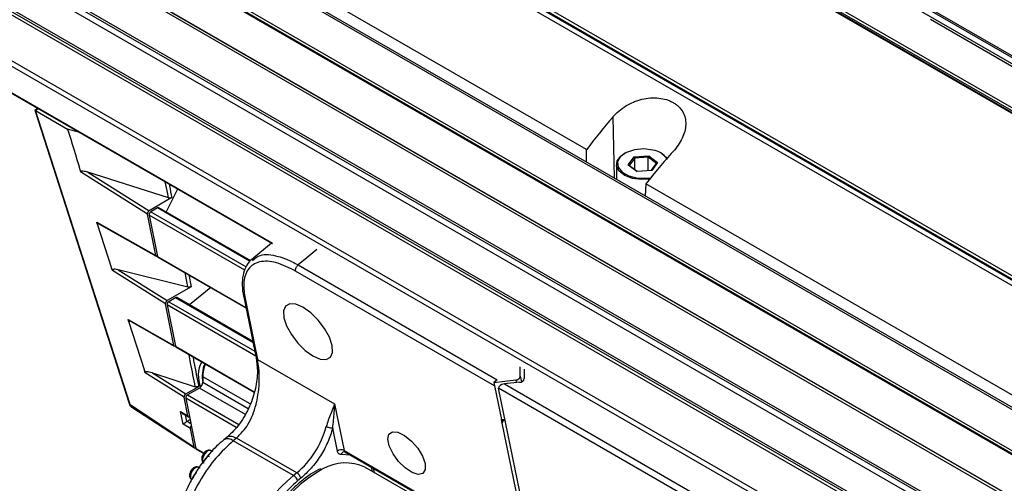
# Model space of a CAD drawing. Units: millimetres. Extents: x 2 to 1725, y 2 to 1116.
# Drawn here: x 1406 to 1510, y 520 to 569 of the extents above; entities that cross this region are included whole.
import ezdxf

# ---------------------------------------------------------------- set-up
doc = ezdxf.new("R2010")
doc.units = ezdxf.units.MM

msp = doc.modelspace()

# ---------------------------------------------------------------- linework, layer by layer
at = {"color": 7, "linetype": 'Continuous', "lineweight": 25, "ltscale": 4}
for p, q in [((1383.79, 632.1), (1598.42, 508.2)), ((1384.49, 632.28), (1599.14, 508.37)), ((1384.49, 631.97), (1599.14, 508.05)), ((1391.75, 632.76), (1607.28, 508.34)), ((1609.42, 507.73), (1393.9, 632.15)), ((1609.44, 507.73), (1393.91, 632.15)), ((1599.05, 507.92), (1384.39, 631.84)), ((1396.24, 631.01), (1611.76, 506.59)), ((1582.87, 498.98), (1368.23, 622.89)), ((1583.53, 499.15), (1368.88, 623.07)), ((1368.93, 623.17), (1583.58, 499.26)), ((1368.94, 623.53), (1583.57, 499.63)), ((1575.61, 490.06), (1360.09, 614.48)), ((1575.84, 490.17), (1360.31, 614.59)), ((1573.44, 486.67), (1357.92, 611.09)), ((1357.94, 611.4), (1573.47, 486.97)), ((1358.37, 610.73), (1573.9, 486.31)), ((1358.38, 610.72), (1573.91, 486.3)), ((1571.13, 483.13), (1355.6, 607.55)), ((1355.85, 607.7), (1571.38, 483.28)), ((1571.88, 483), (1356.36, 607.42)), ((1353.74, 604.01), (1569.26, 479.59)), ((1353.75, 603.75), (1569.28, 479.33)), ((1572.57, 476.75), (1357.04, 601.17)), ((1567.43, 475.53), (1351.9, 599.95)), ((1352.15, 600.16), (1567.68, 475.74)), ((1568.27, 475.64), (1352.75, 600.07)), ((1568.3, 475.63), (1352.78, 600.05)), ((1350.42, 595.97), (1565.95, 471.55)), ((1565.89, 471), (1350.37, 595.42)), ((1352.71, 591.22), (1432.34, 545.25)), ((1465.53, 555.16), (1418.76, 582.16)), ((1548.6, 541.89), (1501.84, 568.89)), ((1407.62, 559.52), (1407.3, 559.34)), ((1407.3, 559.34), (1417.26, 528.34)), ((1407.35, 559.32), (1417.32, 528.27)), ((1407.38, 559.31), (1410.77, 557.34)), ((1412.05, 556.96), (1410.77, 557.34)), ((1465.53, 553.85), (1465.53, 555.16)), ((1469.58, 554.78), (1469.51, 554.74)), ((1469.94, 553.57), (1470.55, 554.4)), ((1470.62, 554.27), (1470.05, 553.5)), ((1470.55, 554.4), (1472.1, 554.51)), ((1470.62, 554.27), (1470.55, 554.4)), ((1472.05, 554.37), (1470.62, 554.27)), ((1470.62, 553.06), (1470.62, 554.27)), ((1472.05, 554.37), (1472.1, 554.51)), ((1472.92, 553.7), (1472.05, 554.37)), ((1472.05, 552.94), (1472.05, 554.37)), ((1472.1, 554.51), (1473.03, 553.79)), ((1473.47, 554.74), (1473.4, 554.78)), ((1468.69, 553.6), (1468.69, 552.03)), ((1470.87, 552.85), (1469.94, 553.57)), ((1469.94, 553.57), (1470.05, 553.5)), ((1470.05, 553.5), (1470.89, 552.86)), ((1472.42, 552.96), (1470.87, 552.85)), ((1472.37, 552.96), (1472.92, 553.7)), ((1473.03, 553.79), (1472.42, 552.96)), ((1472.92, 553.7), (1473.03, 553.79)), ((1419.2, 548.36), (1412.14, 552.81)), ((1421.41, 550.06), (1412.91, 552.77)), ((1412.91, 552.77), (1419.37, 548.7)), ((1422.38, 551), (1421.17, 548.58)), ((1471.8, 551.55), (1471.74, 550.26)), ((1518.56, 524.55), (1471.8, 551.55)), ((1421.77, 550.09), (1419.37, 548.7)), ((1420.27, 549.01), (1419.55, 548.59)), ((1430.1, 543.42), (1420.39, 549.02)), ((1420.07, 543.98), (1419.2, 548.36)), ((1419.37, 548.25), (1420.24, 543.88)), ((1413.85, 547.5), (1420.07, 543.98)), ((1413.9, 547.34), (1413.85, 547.5)), ((1413.9, 547.34), (1415.41, 542.64)), ((1413.99, 547.37), (1420.12, 543.91)), ((1432.29, 545.27), (1430.21, 543.56)), ((1420.29, 543.81), (1429.59, 538.44)), ((1415.49, 542.4), (1415.41, 542.64)), ((1423.47, 540.64), (1416.1, 542.47)), ((1416.1, 542.47), (1421.27, 539.21)), ((1435.1, 542.98), (1456.1, 530.85)), ((1421.09, 538.87), (1415.49, 542.4)), ((1455.82, 530.21), (1434.82, 542.34)), ((1423.79, 540.67), (1421.27, 539.21)), ((1425.87, 540.59), (1423.62, 538.76)), ((1422.16, 539.52), (1421.44, 539.1)), ((1430.31, 534.9), (1422.29, 539.53)), ((1429.35, 539.61), (1430.31, 534.9)), ((1429.5, 539.43), (1430.46, 534.72)), ((1421.97, 534.49), (1421.09, 538.87)), ((1421.27, 538.76), (1422.14, 534.39)), ((1417.15, 537.21), (1421.97, 534.49)), ((1417.2, 537.06), (1417.15, 537.21)), ((1417.2, 537.06), (1418.88, 531.84)), ((1417.32, 537.07), (1422.02, 534.42)), ((1422.19, 534.32), (1430.45, 529.55)), ((1430.46, 534.72), (1430.81, 533)), ((1430.81, 533), (1438.94, 528.3)), ((1458.54, 531.24), (1458.53, 532.23)), ((1418.95, 531.6), (1418.88, 531.84)), ((1423.06, 529.01), (1418.95, 531.6)), ((1419.73, 531.57), (1424.24, 530.12)), ((1419.73, 531.57), (1423.23, 529.36)), ((1425.03, 531.18), (1425.03, 530.59)), ((1458.95, 531.99), (1458.97, 530.99)), ((1423.23, 529.36), (1424.6, 530.15)), ((1456.1, 530.85), (1455.75, 530.57)), ((1455.75, 530.57), (1458.06, 530.83)), ((1455.75, 530.57), (1455.82, 530.21)), ((1455.82, 530.21), (1456.56, 526.64)), ((1458.48, 530.59), (1456.88, 530.41)), ((1456.88, 530.41), (1481.06, 516.44)), ((1423.46, 527.04), (1423.06, 529.01)), ((1424.68, 529.98), (1423.41, 529.25)), ((1480.79, 515.8), (1456.25, 529.97)), ((1458.74, 517.81), (1456.25, 529.97)), ((1417.53, 527.96), (1424.16, 523.65)), ((1423.24, 528.9), (1424.29, 523.61)), ((1438.94, 528.3), (1439.95, 523.39)), ((1422.69, 527.5), (1423.46, 527.04)), ((1422.95, 526.18), (1422.69, 527.5)), ((1422.86, 527.34), (1423.51, 526.95)), ((1423.72, 525.72), (1422.95, 526.18)), ((1423.37, 526.47), (1423.69, 526.65)), ((1456.56, 526.64), (1456.92, 526.68)), ((1456.63, 526.28), (1456.56, 526.64)), ((1458.31, 518.05), (1456.63, 526.28)), ((1424.12, 523.73), (1423.72, 525.72)), ((1439.25, 523.31), (1438.75, 525.75)), ((1427.62, 524.8), (1427.27, 524.52)), ((1428.6, 524.69), (1428.25, 524.4)), ((1434.62, 520.73), (1428.25, 524.4)), ((1434.96, 521.01), (1428.6, 524.69)), ((1424.34, 523.54), (1425.12, 523.09)), ((1425.57, 522.83), (1425.71, 522.75)), ((1426.02, 523.3), (1425.92, 523.36)), ((1440.58, 522.89), (1439.63, 522.96)), ((1439.95, 523.39), (1459.53, 512.08)), ((1440.04, 523.24), (1459.69, 511.9)), ((1434.96, 521.01), (1434.62, 520.73)), ((1478.3, 500.76), (1442.14, 521.63)), ((1443.14, 521.05), (1443.05, 521.51)), ((1435.39, 520.45), (1435.04, 520.17))]:
    msp.add_line(p, q, dxfattribs=at)
at = {"color": 8, "linetype": 'Continuous', "lineweight": 25, "ltscale": 4}
for p, q in [((1352.36, 591.47), (1432.38, 545.28)), ((1407.69, 559.48), (1407.38, 559.31)), ((1468.31, 558.61), (1468.46, 552.16)), ((1430.05, 543.36), (1420.27, 549.01)), ((1429.46, 542.43), (1419.37, 548.25)), ((1419.55, 548.59), (1429.61, 542.78)), ((1420.24, 543.88), (1429.58, 538.49)), ((1423.55, 541.93), (1423.79, 540.67)), ((1430.33, 534.8), (1422.16, 539.52)), ((1430.63, 533.35), (1421.27, 538.76)), ((1421.44, 539.1), (1430.53, 533.86)), ((1422.14, 534.39), (1430.46, 529.59)), ((1430.02, 528.3), (1425.03, 531.18)), ((1458.54, 531.24), (1458.67, 530.64)), ((1425.03, 530.59), (1429.81, 527.83)), ((1458.06, 530.83), (1458.11, 530.55)), ((1423.41, 529.25), (1428.83, 526.12)), ((1429.53, 527.18), (1424.68, 529.98)), ((1428.56, 525.83), (1423.24, 528.9)), ((1423.19, 527.14), (1423.33, 526.44)), ((1423.37, 526.47), (1423.77, 526.23)), ((1424.29, 523.61), (1425.15, 523.12)), ((1425.6, 522.86), (1425.72, 522.79)), ((1440.6, 522.92), (1440.58, 522.89)), ((1442.82, 521.64), (1442.91, 521.18))]:
    msp.add_line(p, q, dxfattribs=at)
at = {"color": 7, "linetype": 'Continuous', "lineweight": 25, "ltscale": 4, "flags": 128}
for points in [[(1472.55, 555.11), (1471.58, 555.24), (1470.6, 555.15), (1469.74, 554.87), (1469.11, 554.42), (1468.81, 553.88), (1468.86, 553.31), (1469.28, 552.79), (1469.99, 552.39), (1470.9, 552.16), (1471.89, 552.14), (1472.32, 552.2)], [(1472.19, 552.03), (1471.33, 551.99), (1470.38, 552.11), (1469.57, 552.42), (1468.99, 552.87), (1468.71, 553.41), (1468.76, 553.97), (1469.14, 554.48), (1469.51, 554.74)], [(1473.47, 554.74), (1473.98, 554.33), (1474.05, 554.25)], [(1438.68, 534.47), (1438.39, 535.34), (1437.88, 536.27), (1437.2, 537.16), (1436.42, 537.93), (1435.61, 538.51), (1434.85, 538.84), (1434.21, 538.89), (1433.76, 538.64), (1433.55, 538.13), (1433.59, 537.41), (1433.87, 536.54), (1434.38, 535.62), (1435.06, 534.72), (1435.85, 533.95), (1436.66, 533.37), (1437.42, 533.04), (1438.05, 533), (1438.5, 533.24), (1438.72, 533.75), (1438.68, 534.47)], [(1417.32, 528.27), (1421.12, 525.73), (1424.12, 523.73)], [(1448.49, 522), (1448.51, 521.37), (1448.26, 520.97), (1447.78, 520.86), (1447.13, 521.06), (1446.4, 521.54), (1445.7, 522.23), (1445.11, 523.04), (1444.71, 523.86), (1444.56, 524.59), (1444.68, 525.11), (1445.06, 525.37), (1445.63, 525.32), (1446.33, 524.98), (1447.06, 524.38), (1447.72, 523.62), (1448.22, 522.79), (1448.49, 522)], [(1439.98, 523.26), (1439.92, 523.25), (1439.92, 523.25)], [(1424.62, 521.59), (1424.54, 521.62), (1424.34, 521.6), (1424.14, 521.48), (1423.95, 521.27), (1423.8, 521.02), (1423.73, 520.75), (1423.73, 520.51)], [(1423.73, 520.51), (1423.81, 520.34), (1423.87, 520.29)]]:
    msp.add_lwpolyline(points, dxfattribs=at)
at = {"color": 8, "linetype": 'Continuous', "lineweight": 25, "ltscale": 4, "flags": 128}
for points in [[(1421.41, 550.06), (1421.33, 550.49), (1421.07, 551.75)], [(1437.08, 544.61), (1436.01, 543.73), (1435.1, 542.98)], [(1423.47, 540.64), (1423.38, 541.07), (1423.17, 542.15)], [(1425.92, 523.36), (1425.83, 523.39), (1425.64, 523.37), (1425.43, 523.25), (1425.24, 523.04), (1425.1, 522.79), (1425.02, 522.52), (1425.02, 522.29)]]:
    msp.add_lwpolyline(points, dxfattribs=at)
at = {"color": 7, "linetype": 'Continuous', "lineweight": 25, "ltscale": 16}
for centre, radius, start, end in [((1472.21, 552.9), 2.24, 36.1428, 81.339), ((1420.34, 548.91), 0.126, 65.7637, 125.5473), ((1419.74, 548.28), 0.368, 121.732, 185.0285), ((1420.35, 543.9), 0.105, 187.5371, 237.668), ((1422.24, 539.42), 0.126, 65.7636, 125.5467), ((1421.63, 538.79), 0.368, 121.7319, 185.0288), ((1422.24, 534.41), 0.105, 187.5447, 237.6613), ((1427.7, 531.29), 3.14, 152.3857, 202.6871), ((1428.9, 531.1), 3.87, 158.4532, 178.7983), ((1458.06, 531.33), 0.496, 269.711, 349.0794), ((1424.26, 530.63), 0.768, 302.6055, 357.3946), ((1458.48, 531.08), 0.496, 269.7109, 349.0795), ((1423.6, 528.93), 0.368, 121.7315, 185.0289), ((1417.36, 528.37), 0.108, 200.3704, 248.5453), ((1428.57, 528.5), 9.84, 310.4799, 344.6967), ((1457.26, 526.36), 0.631, 152.4064, 187.3458), ((1424.4, 523.63), 0.105, 187.546, 237.66), ((1439.66, 522.8), 0.658, 64.1558, 128.8913), ((1440.11, 517.19), 4.88, 65.4734, 119.4614), ((1434.12, 519.91), 0.961, 15.7081, 58.7625), ((1434.46, 520.19), 0.961, 15.7074, 58.7626)]:
    msp.add_arc(centre, radius, start, end, dxfattribs=at)
at = {"color": 8, "linetype": 'Continuous', "lineweight": 25, "ltscale": 16}
for centre, radius, start, end in [((1429.62, 539.67), 0.277, 192.5556, 242.9189), ((1428.36, 531.2), 3.39, 156.5127, 191.0361), ((1427.67, 523.72), 0.896, 49.9081, 116.5975), ((1440.04, 522.85), 0.417, 106.9869, 164.5381), ((1440.16, 523.42), 0.211, 187.9667, 237.6087), ((1444.14, 509.03), 15.09, 129.1529, 182.0196), ((1445.12, 508.32), 15.07, 119.468, 177.8027)]:
    msp.add_arc(centre, radius, start, end, dxfattribs=at)
at = {"color": 7, "linetype": 'Continuous', "lineweight": 25, "ltscale": 16}
for centre, major_axis, ratio, start_param, end_param in [((1407.6, 559.23), (0.3, -0.116), 0.005313, 3.145915, 3.716616), ((1407.42, 559.12), (-0.154, 0.199), 0.441185, 5.455417, 5.64397), ((1481.18, 535.79), (19.19, 35.1), 0.59229, 1.217399, 1.331337), ((1486.19, 532.9), (20.76, 34.2), 0.562077, 1.243619, 1.357557), ((1419.37, 548.5), (0.125, 0.217), 0.577168, 0.784579, 2.55973), ((1420.25, 544.12), (0.125, 0.217), 0.577886, 2.559365, 3.92705), ((1421.27, 539.01), (0.125, 0.217), 0.577168, 0.784579, 2.55973), ((1422.14, 534.63), (0.125, 0.217), 0.577886, 2.559365, 3.92705), ((1456.95, 530.05), (0.703, 0.058), 0.51451, 1.632641, 3.203437), ((1423.23, 529.15), (0.125, 0.217), 0.577168, 0.784579, 2.55973), ((1422.9, 527.67), (-0.244, 0.345), 0.637307, 1.606024, 2.178573), ((1423.66, 527.21), (0.15, 0.26), 0.577382, 2.560131, 3.927068), ((1423.16, 526.35), (0.268, 0.189), 0.079496, 3.749369, 5.337619), ((1423.37, 526.22), (0.15, 0.26), 0.577382, 0.785476, 0.971881), ((1423.93, 525.89), (0.15, 0.26), 0.577382, 1.365414, 2.560131), ((1457.33, 526.36), (0.703, 0.058), 0.51451, 2.130232, 3.203437)]:
    msp.add_ellipse(centre, major_axis=major_axis, ratio=ratio, start_param=start_param, end_param=end_param, dxfattribs=at)
at = {"color": 7, "linetype": 'Continuous', "lineweight": 25, "ltscale": 4}
for points, knots in [([(1468.31, 558.61), (1468.51, 558.83), (1468.72, 559.04), (1469.18, 559.43), (1469.43, 559.61), (1469.95, 559.93), (1470.23, 560.07), (1470.65, 560.25), (1470.79, 560.3), (1471.09, 560.4), (1471.24, 560.44), (1471.68, 560.55), (1471.98, 560.59), (1472.57, 560.64), (1472.87, 560.63), (1473.44, 560.57), (1473.71, 560.52), (1474.1, 560.4), (1474.22, 560.35), (1474.46, 560.25), (1474.69, 560.14), (1474.9, 560), (1475.09, 559.85), (1475.19, 559.77), (1475.44, 559.53), (1475.58, 559.34), (1475.81, 558.95), (1475.89, 558.73), (1475.99, 558.29), (1476.02, 558.06), (1476, 557.58), (1475.96, 557.33), (1475.83, 556.85), (1475.74, 556.6), (1475.51, 556.11), (1475.37, 555.87), (1475.04, 555.4), (1474.86, 555.17), (1474.66, 554.94)], [0, 0, 0, 0, 0.0625, 0.0625, 0.125, 0.125, 0.1875, 0.1875, 0.21875, 0.21875, 0.25, 0.25, 0.3125, 0.3125, 0.375, 0.375, 0.4375, 0.4375, 0.46875, 0.46875, 0.5, 0.53125, 0.53125, 0.5625, 0.5625, 0.625, 0.625, 0.6875, 0.6875, 0.75, 0.75, 0.8125, 0.8125, 0.875, 0.875, 0.9375, 0.9375, 1, 1, 1, 1]), ([(1410.77, 557.34), (1411.2, 555.91), (1411.66, 554.4), (1412.12, 552.89), (1412.14, 552.81)], [0, 0, 0, 0, 0.947396, 1, 1, 1, 1]), ([(1412.91, 552.77), (1412.73, 552.82), (1412.49, 552.89), (1412.24, 552.89), (1412.16, 552.87), (1412.14, 552.84), (1412.14, 552.82), (1412.14, 552.81), (1412.14, 552.81)], [0, 0, 0, 0, 0.6105, 0.833452, 0.908246, 0.94953, 0.977735, 1, 1, 1, 1]), ([(1421.77, 550.09), (1421.74, 550.07), (1421.68, 550.05), (1421.58, 550.03), (1421.49, 550.04), (1421.43, 550.05), (1421.41, 550.06)], [0, 0, 0, 0, 0.27382, 0.547677, 0.820056, 1, 1, 1, 1]), ([(1413.85, 547.5), (1413.85, 547.5), (1413.85, 547.49), (1413.87, 547.46), (1413.91, 547.43), (1413.95, 547.39), (1413.98, 547.38), (1413.99, 547.38)], [0, 0, 0, 0, 0.0368826, 0.2152867, 0.5200602, 0.8225535, 1, 1, 1, 1]), ([(1430.53, 543.74), (1430.43, 543.69), (1430.08, 543.52), (1429.65, 542.97), (1429.29, 542.14), (1429.17, 541.12), (1429.22, 540.24), (1429.33, 539.72), (1429.36, 539.61)], [0, 0, 0, 0, 0.075819, 0.287833, 0.497349, 0.714798, 0.94213, 1, 1, 1, 1]), ([(1416.1, 542.47), (1415.99, 542.49), (1415.82, 542.53), (1415.62, 542.52), (1415.53, 542.49), (1415.49, 542.46), (1415.48, 542.43), (1415.48, 542.41), (1415.49, 542.4), (1415.49, 542.4)], [0, 0, 0, 0, 0.4245909, 0.7037577, 0.8316592, 0.9027235, 0.9474925, 0.9978894, 1, 1, 1, 1]), ([(1434.82, 542.34), (1434.13, 542.68), (1432.7, 543.38), (1430.93, 543.44), (1429.72, 542.65), (1429.25, 541.21), (1429.42, 539.96), (1429.5, 539.43)], [0, 0, 0, 0, 0.200334, 0.415008, 0.629681, 0.844355, 1, 1, 1, 1]), ([(1434.82, 542.34), (1434.82, 542.39), (1434.81, 542.51), (1434.88, 542.71), (1434.98, 542.87), (1435.06, 542.94), (1435.1, 542.98)], [0, 0, 0, 0, 0.270261, 0.562428, 0.789736, 1, 1, 1, 1]), ([(1423.79, 540.67), (1423.77, 540.66), (1423.71, 540.64), (1423.61, 540.62), (1423.52, 540.62), (1423.48, 540.63), (1423.47, 540.64)], [0, 0, 0, 0, 0.296583, 0.59321, 0.888241, 1, 1, 1, 1]), ([(1417.15, 537.21), (1417.15, 537.21), (1417.16, 537.2), (1417.18, 537.17), (1417.22, 537.14), (1417.27, 537.1), (1417.3, 537.08), (1417.32, 537.07)], [0, 0, 0, 0, 0.084874, 0.205909, 0.452604, 0.69778, 1, 1, 1, 1]), ([(1430.31, 534.91), (1430.37, 534.62), (1430.49, 534.05), (1430.61, 533.47), (1430.67, 533.18)], [0, 0, 0, 0, 0.4996, 1, 1, 1, 1]), ([(1430.67, 533.18), (1430.73, 532.73), (1430.83, 532.01), (1430.74, 530.58), (1430.4, 528.99), (1429.69, 527.39), (1428.76, 525.91), (1428.07, 525.24), (1427.62, 524.8)], [0, 0, 0, 0, 0.17988, 0.284952, 0.486386, 0.68742, 0.795737, 1, 1, 1, 1]), ([(1430.67, 533.18), (1430.67, 533.17), (1430.68, 533.14), (1430.71, 533.07), (1430.77, 533.03), (1430.81, 533)], [0, 0, 0, 0, 0.114676, 0.424416, 1, 1, 1, 1]), ([(1428.6, 524.69), (1429.03, 525.14), (1429.95, 526.1), (1430.46, 527.51), (1430.67, 528.31), (1430.77, 528.74), (1430.94, 529.62), (1431.02, 530.88), (1430.97, 532.07), (1430.86, 532.7), (1430.81, 533)], [0, 0, 0, 0, 0.212759, 0.454369, 0.456831, 0.474446, 0.592982, 0.73892, 0.878324, 1, 1, 1, 1]), ([(1419.73, 531.57), (1419.7, 531.58), (1419.5, 531.64), (1419.25, 531.69), (1419.03, 531.69), (1418.97, 531.66), (1418.95, 531.64), (1418.95, 531.62), (1418.95, 531.61), (1418.95, 531.6)], [0, 0, 0, 0, 0.097036, 0.666669, 0.850893, 0.915964, 0.953817, 0.982224, 1, 1, 1, 1]), ([(1424.6, 530.15), (1424.57, 530.13), (1424.52, 530.11), (1424.41, 530.09), (1424.32, 530.1), (1424.26, 530.11), (1424.24, 530.12)], [0, 0, 0, 0, 0.273311, 0.546656, 0.818533, 1, 1, 1, 1]), ([(1417.27, 528.33), (1417.29, 528.25), (1417.32, 528.15), (1417.4, 528.08), (1417.42, 528.07)], [0, 0, 0, 0, 0.780104, 1, 1, 1, 1]), ([(1417.32, 528.27), (1417.32, 528.27), (1417.35, 528.19), (1417.39, 528.06), (1417.5, 528), (1417.53, 527.98)], [0, 0, 0, 0, 0.000107, 0.62108, 1, 1, 1, 1]), ([(1438.94, 528.3), (1438.83, 527.98), (1438.66, 527.49), (1438.29, 526.64), (1438.14, 526.13), (1438.06, 525.9)], [0, 0, 0, 0, 0.506733, 0.774827, 1, 1, 1, 1]), ([(1438.75, 525.75), (1438.78, 526.04), (1438.84, 526.63), (1438.93, 527.48), (1438.94, 528.01), (1438.94, 528.3)], [0, 0, 0, 0, 0.29795, 0.617131, 1, 1, 1, 1]), ([(1438.75, 525.75), (1438.7, 525.74), (1438.6, 525.74), (1438.41, 525.77), (1438.22, 525.82), (1438.12, 525.87), (1438.06, 525.9)], [0, 0, 0, 0, 0.249998, 0.499998, 0.749999, 1, 1, 1, 1]), ([(1438.75, 525.75), (1438.59, 525.25), (1438.27, 524.25), (1437.47, 522.79), (1436.5, 521.46), (1435.75, 520.79), (1435.39, 520.45)], [0, 0, 0, 0, 0.245983, 0.5, 0.754017, 1, 1, 1, 1]), ([(1427.27, 524.52), (1426.74, 524.07), (1426.17, 523.59), (1425.69, 522.95), (1425.65, 522.91)], [0, 0, 0, 0, 0.93201, 1, 1, 1, 1]), ([(1424.28, 523.66), (1424.27, 523.65), (1424.23, 523.63), (1424.18, 523.64), (1424.14, 523.67), (1424.12, 523.71), (1424.12, 523.73)], [0, 0, 0, 0, 0.188892, 0.455033, 0.720774, 1, 1, 1, 1]), ([(1425.65, 522.91), (1425.25, 522.42), (1424.74, 521.82), (1424.34, 521.11), (1424.26, 520.96)], [0, 0, 0, 0, 0.79251, 1, 1, 1, 1]), ([(1425.06, 522.99), (1425.01, 522.9), (1424.95, 522.77), (1424.92, 522.58), (1424.92, 522.47), (1424.94, 522.4), (1424.94, 522.39)], [0, 0, 0, 0, 0.467202, 0.642827, 0.934165, 1, 1, 1, 1]), ([(1425.91, 523.35), (1425.89, 523.37), (1425.81, 523.42), (1425.62, 523.43), (1425.44, 523.37), (1425.29, 523.27), (1425.16, 523.15), (1425.09, 523.04), (1425.06, 522.99)], [0, 0, 0, 0, 0.0881758, 0.2954006, 0.5122073, 0.662858, 0.8283685, 1, 1, 1, 1]), ([(1426.08, 523.29), (1426.07, 523.3), (1426.05, 523.33), (1425.99, 523.29), (1425.91, 523.22), (1425.84, 523.14), (1425.76, 523.05), (1425.67, 522.94), (1425.58, 522.84), (1425.48, 522.72), (1425.38, 522.61), (1425.25, 522.44), (1425.2, 522.33), (1425.16, 522.26)], [0, 0, 0, 0, 0.015568, 0.18718, 0.274379, 0.359108, 0.433844, 0.506558, 0.578035, 0.650874, 0.732939, 0.818094, 1, 1, 1, 1]), ([(1439.63, 522.96), (1439.59, 522.97), (1439.49, 522.97), (1439.38, 523.04), (1439.29, 523.15), (1439.26, 523.26), (1439.25, 523.31)], [0, 0, 0, 0, 0.250655, 0.49996, 0.747821, 1, 1, 1, 1]), ([(1439.98, 523.26), (1439.98, 523.26), (1439.98, 523.26), (1440.03, 523.25), (1440.04, 523.24), (1440.04, 523.24)], [0, 0, 0, 0, 0.195687, 0.868688, 1, 1, 1, 1]), ([(1424.94, 522.39), (1424.95, 522.35), (1424.98, 522.25), (1425.06, 522.13), (1425.14, 522.08), (1425.17, 522.07)], [0, 0, 0, 0, 0.3327551, 0.7698279, 1, 1, 1, 1]), ([(1424.26, 520.96), (1424.01, 520.56), (1423.58, 519.88), (1423.29, 519.15), (1423.16, 518.85)], [0, 0, 0, 0, 0.5865663, 1, 1, 1, 1]), ([(1423.76, 521.22), (1423.72, 521.13), (1423.66, 521), (1423.63, 520.81), (1423.63, 520.65), (1423.68, 520.49), (1423.77, 520.36), (1423.85, 520.31), (1423.88, 520.3)], [0, 0, 0, 0, 0.275281, 0.378766, 0.550429, 0.725909, 0.905448, 1, 1, 1, 1]), ([(1424.62, 521.58), (1424.59, 521.6), (1424.51, 521.65), (1424.33, 521.66), (1424.15, 521.6), (1423.99, 521.5), (1423.87, 521.38), (1423.8, 521.27), (1423.76, 521.22)], [0, 0, 0, 0, 0.08818, 0.295401, 0.512206, 0.662859, 0.828369, 1, 1, 1, 1]), ([(1424.75, 521.55), (1424.72, 521.56), (1424.66, 521.58), (1424.56, 521.49), (1424.47, 521.37), (1424.4, 521.26), (1424.33, 521.14), (1424.26, 521.02), (1424.18, 520.9), (1424.1, 520.77), (1424.03, 520.65), (1423.94, 520.49), (1423.91, 520.4), (1423.89, 520.34)], [0, 0, 0, 0, 0.127602, 0.279615, 0.356857, 0.431925, 0.498132, 0.562565, 0.625883, 0.69033, 0.763158, 0.838693, 1, 1, 1, 1]), ([(1437.47, 521.46), (1437.14, 521.29), (1436.46, 520.94), (1435.47, 520.2), (1434.55, 519.37), (1433.84, 518.62), (1433.45, 518.13), (1433.31, 517.96)], [0, 0, 0, 0, 0.22578, 0.464418, 0.686831, 0.889875, 1, 1, 1, 1])]:
    msp.add_open_spline(points, degree=3, knots=knots, dxfattribs=at)
at = {"color": 8, "linetype": 'Continuous', "lineweight": 25, "ltscale": 4}
for points, knots in [([(1421.48, 551.52), (1421.5, 551.46), (1421.59, 550.98), (1421.68, 550.51), (1421.77, 550.09)], [0, 0, 0, 0, 0.116743, 1, 1, 1, 1]), ([(1430.29, 543.46), (1430.54, 543.67), (1431.17, 544.21), (1432.55, 544.05), (1433.95, 543.59), (1434.68, 543.2), (1435.1, 542.98)], [0, 0, 0, 0, 0.250286, 0.637525, 0.795886, 1, 1, 1, 1]), ([(1430.32, 534.9), (1430.32, 534.89), (1430.32, 534.84), (1430.37, 534.78), (1430.43, 534.73), (1430.46, 534.72)], [0, 0, 0, 0, 0.149254, 0.662269, 1, 1, 1, 1]), ([(1424.24, 530.12), (1424.08, 530.95), (1423.85, 532.09), (1423.63, 533.22), (1423.57, 533.52)], [0, 0, 0, 0, 0.736573, 1, 1, 1, 1]), ([(1423.98, 533.28), (1424.02, 533.09), (1424.23, 532.04), (1424.43, 531), (1424.6, 530.15)], [0, 0, 0, 0, 0.185788, 1, 1, 1, 1]), ([(1427.63, 524.8), (1427.65, 524.82), (1427.71, 524.88), (1427.87, 524.91), (1428.16, 524.9), (1428.42, 524.77), (1428.6, 524.69)], [0, 0, 0, 0, 0.096655, 0.33519, 0.568253, 1, 1, 1, 1]), ([(1428.25, 524.4), (1427.63, 523.83), (1426.38, 522.68), (1424.79, 520.41), (1423.56, 517.94), (1422.83, 515.53), (1422.6, 513.56), (1422.67, 512.21), (1422.81, 511.48), (1422.9, 511.15), (1422.92, 511.06), (1423.15, 510.31), (1423.65, 509.31), (1424.46, 508.81), (1424.73, 508.64)], [0, 0, 0, 0, 0.128089, 0.256177, 0.384266, 0.512354, 0.620949, 0.699967, 0.749326, 0.762867, 0.766851, 0.768977, 0.920769, 1, 1, 1, 1]), ([(1435.04, 520.17), (1434.48, 519.65), (1433.31, 518.58), (1431.78, 516.42), (1430.57, 514), (1429.85, 511.56), (1429.62, 509.45), (1429.83, 508.36), (1429.92, 507.89)], [0, 0, 0, 0, 0.165191, 0.341348, 0.522306, 0.700831, 0.870242, 1, 1, 1, 1])]:
    msp.add_open_spline(points, degree=3, knots=knots, dxfattribs=at)

doc.saveas('drawing.dxf')
